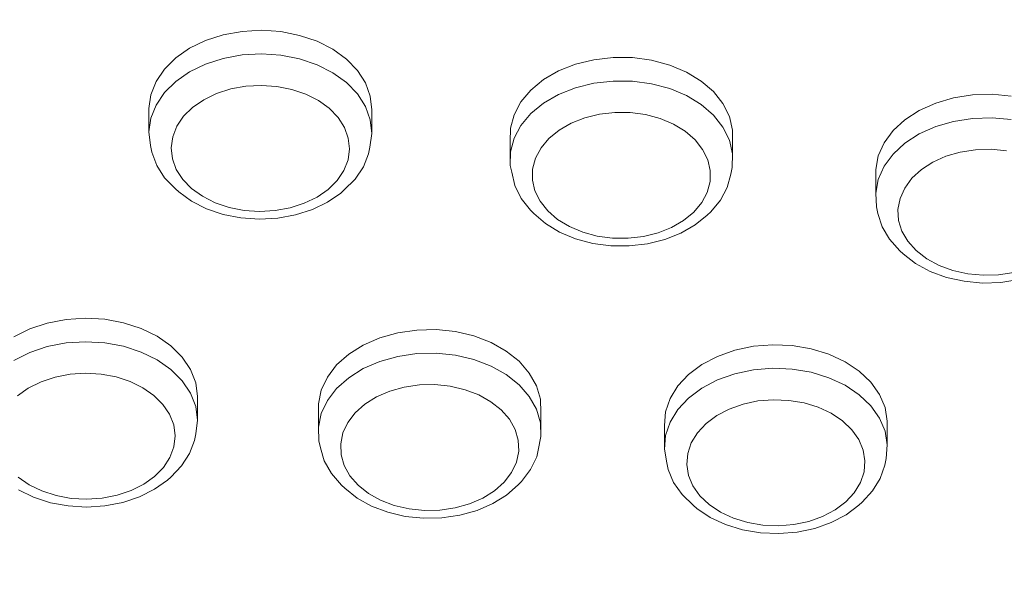
# Model space of a CAD drawing. Units: millimetres. Extents: x -10010 to -5740, y -5685 to 1823.
# Drawn here: x -7730 to -7641, y -3965 to -3913 of the extents above; entities that cross this region are included whole.
import ezdxf

# ---------------------------------------------------------------- set-up
doc = ezdxf.new("R2010")
doc.units = ezdxf.units.MM
doc.header["$MEASUREMENT"] = 0
doc.layers.add('Konstrukcja - Stropy_Nr_pióra__1', color=7, linetype='Continuous', lineweight=13)
doc.layers.add('Wymiarowanie - Ogólne_Nr_pióra__1', color=7, linetype='Continuous', lineweight=13)
doc.layers.add('Wymiarowanie - Ogólne', color=7, linetype='Continuous')
doc.styles.add('GENERATED_STYLE_1', font='txt')
doc.dimstyles.new('GENERATED_STYLE__2', dxfattribs={"dimtxt": 150, "dimasz": 137.681159, "dimexe": 0.18, "dimexo": 10, "dimgap": 0.09, "dimtad": 1, "dimdec": 0, "dimzin": 0, "dimdsep": 46, "dimtxsty": 'GENERATED_STYLE_1', "dimblk": 'ARROWHEAD_5', "dimblk1": 'ARROWHEAD_5', "dimblk2": 'ARROWHEAD_5', "dimcen": 0.09, "dimclrd": 7, "dimclre": 7, "dimclrt": 7, "dimadec": 0, "dimazin": 0, "dimtfac": 1, "dimtdec": 4, "dimtmove": 0, "dimatfit": 3, "dimfxl": 0, "dimtolj": 1, "dimtzin": 0, "dimarcsym": 0})

# ---------------------------------------------------------------- blocks, each defined once
blk = doc.blocks.new('*D48')
at = {"layer": 'Wymiarowanie - Ogólne', "linetype": 'Continuous', "lineweight": 0, "true_color": 0x000000}
for points in [[(-6133.546, -1635.101), (-6171.046, -1775.053), (-6096.046, -1775.053)], [(-6133.546, -5685.234), (-6096.046, -5545.282), (-6171.046, -5545.282)]]:
    blk.add_hatch(color=18, dxfattribs=at).paths.add_polyline_path(points)
at = {"layer": 'Wymiarowanie - Ogólne_Nr_pióra__1', "linetype": 'Continuous'}
for p, q in [((-5997.676, -1635.101), (-8267.375, -1635.101)), ((-6133.546, -1635.101), (-6171.046, -1775.053)), ((-6133.546, -1635.101), (-6096.046, -1775.053)), ((-6096.046, -1775.053), (-6171.046, -1775.053)), ((-6133.546, -5545.282), (-6133.546, -1775.053)), ((-6133.546, -5685.234), (-6171.046, -5545.282)), ((-6171.046, -5545.282), (-6096.046, -5545.282)), ((-6133.546, -5685.234), (-6096.046, -5545.282)), ((-5997.676, -5685.234), (-8267.375, -5685.234))]:
    blk.add_line(p, q, dxfattribs=at)
at = {"layer": 'Wymiarowanie - Ogólne_Nr_pióra__1', "insert": (-6163.546, -3916.624), "char_height": 150, "attachment_point": 7, "rotation": 90, "style": 'GENERATED_STYLE_1'}
blk.add_mtext('\\A1;{\\fArial|b0|i0|c238|p38;4\xa0050}', dxfattribs=at)
blk = doc.blocks.new('ARROWHEAD_5')
at = {"color": 0, "linetype": 'Continuous', "lineweight": 0}
blk.add_line((0, 0), (-1, 0), dxfattribs=at)
blk.add_solid([(-1, 0.2679), (0, 0), (-1, -0.2679), (-1, 0.2679)], dxfattribs=at)

msp = doc.modelspace()

# ---------------------------------------------------------------- linework, layer by layer
at = {"layer": 'Konstrukcja - Stropy_Nr_pióra__1', "linetype": 'Continuous'}
for p, q in [((-7711.6, -3914.437), (-7713.193, -3914.949)), ((-7709.905, -3914.129), (-7711.6, -3914.437)), ((-7708.161, -3914.033), (-7709.905, -3914.129)), ((-7706.419, -3914.153), (-7708.161, -3914.033)), ((-7704.734, -3914.485), (-7706.419, -3914.153)), ((-7703.155, -3915.018), (-7704.734, -3914.485)), ((-7713.193, -3914.949), (-7714.636, -3915.649)), ((-7701.732, -3915.738), (-7703.155, -3915.018)), ((-7714.636, -3915.649), (-7715.885, -3916.515)), ((-7709.905, -3916.25), (-7711.6, -3916.558)), ((-7709.905, -3916.25), (-7708.161, -3916.154)), ((-7708.161, -3916.154), (-7706.419, -3916.274)), ((-7706.419, -3916.274), (-7704.734, -3916.606)), ((-7700.506, -3916.621), (-7701.732, -3915.738)), ((-7676.495, -3916.478), (-7678.221, -3916.678)), ((-7674.745, -3916.493), (-7676.495, -3916.478)), ((-7673.026, -3916.723), (-7674.745, -3916.493)), ((-7715.885, -3916.515), (-7716.903, -3917.522)), ((-7714.636, -3917.77), (-7713.193, -3917.07)), ((-7713.193, -3917.07), (-7711.6, -3916.558)), ((-7704.734, -3916.606), (-7703.155, -3917.14)), ((-7703.155, -3917.14), (-7701.732, -3917.859)), ((-7699.517, -3917.642), (-7700.506, -3916.621)), ((-7679.873, -3917.087), (-7681.399, -3917.692)), ((-7678.221, -3916.678), (-7679.873, -3917.087)), ((-7671.389, -3917.16), (-7673.026, -3916.723)), ((-7669.884, -3917.792), (-7671.389, -3917.16)), ((-7716.903, -3917.522), (-7717.658, -3918.638)), ((-7715.885, -3918.636), (-7714.636, -3917.77)), ((-7701.732, -3917.859), (-7700.506, -3918.743)), ((-7698.793, -3918.768), (-7699.517, -3917.642)), ((-7681.399, -3917.692), (-7682.753, -3918.476)), ((-7668.558, -3918.599), (-7669.884, -3917.792)), ((-7717.658, -3918.638), (-7718.127, -3919.83)), ((-7716.903, -3919.643), (-7715.885, -3918.636)), ((-7710.932, -3919.311), (-7709.576, -3919.064)), ((-7709.576, -3919.064), (-7708.18, -3918.988)), ((-7708.18, -3918.988), (-7706.787, -3919.084)), ((-7706.787, -3919.084), (-7705.439, -3919.349)), ((-7699.517, -3919.763), (-7700.506, -3918.743)), ((-7698.356, -3919.966), (-7698.793, -3918.768)), ((-7682.753, -3918.476), (-7683.894, -3919.414)), ((-7679.873, -3919.208), (-7678.221, -3918.799)), ((-7676.495, -3918.599), (-7678.221, -3918.799)), ((-7676.495, -3918.599), (-7674.745, -3918.615)), ((-7674.745, -3918.615), (-7673.026, -3918.844)), ((-7673.026, -3918.844), (-7671.389, -3919.282)), ((-7667.45, -3919.557), (-7668.558, -3918.599)), ((-7718.127, -3919.83), (-7718.296, -3921.061)), ((-7717.658, -3920.759), (-7716.903, -3919.643)), ((-7713.36, -3920.281), (-7712.206, -3919.721)), ((-7712.206, -3919.721), (-7710.932, -3919.311)), ((-7705.439, -3919.349), (-7704.176, -3919.776)), ((-7704.176, -3919.776), (-7703.037, -3920.352)), ((-7699.517, -3919.763), (-7698.793, -3920.889)), ((-7698.221, -3921.2), (-7698.356, -3919.966)), ((-7683.894, -3919.414), (-7684.788, -3920.478)), ((-7682.753, -3920.597), (-7681.399, -3919.814)), ((-7681.399, -3919.814), (-7679.873, -3919.208)), ((-7671.389, -3919.282), (-7669.884, -3919.914)), ((-7669.884, -3919.914), (-7668.558, -3920.72)), ((-7666.594, -3920.636), (-7667.45, -3919.557)), ((-7644.106, -3919.845), (-7645.814, -3920.111)), ((-7642.357, -3919.792), (-7644.106, -3919.845)), ((-7640.623, -3919.954), (-7642.357, -3919.792)), ((-7717.658, -3920.759), (-7718.127, -3921.951)), ((-7714.36, -3920.974), (-7713.36, -3920.281)), ((-7703.037, -3920.352), (-7702.057, -3921.059)), ((-7698.356, -3922.088), (-7698.793, -3920.889)), ((-7684.788, -3920.478), (-7685.406, -3921.635)), ((-7683.894, -3921.535), (-7682.753, -3920.597)), ((-7668.558, -3920.72), (-7667.45, -3921.678)), ((-7666.015, -3921.803), (-7666.594, -3920.636)), ((-7647.431, -3920.584), (-7648.908, -3921.247)), ((-7645.814, -3920.111), (-7647.431, -3920.584)), ((-7718.296, -3921.061), (-7718.296, -3923.183)), ((-7715.778, -3922.672), (-7715.174, -3921.779)), ((-7715.174, -3921.779), (-7714.36, -3920.974)), ((-7702.057, -3921.059), (-7701.265, -3921.875)), ((-7698.221, -3923.321), (-7698.221, -3921.2)), ((-7685.406, -3921.635), (-7685.731, -3922.851)), ((-7684.788, -3922.599), (-7683.894, -3921.535)), ((-7679.047, -3921.916), (-7677.726, -3921.589)), ((-7677.726, -3921.589), (-7676.344, -3921.429)), ((-7676.344, -3921.429), (-7674.945, -3921.441)), ((-7674.945, -3921.441), (-7673.569, -3921.625)), ((-7673.569, -3921.625), (-7672.26, -3921.975)), ((-7666.594, -3922.757), (-7667.45, -3921.678)), ((-7665.733, -3923.024), (-7666.015, -3921.803)), ((-7648.908, -3921.247), (-7650.199, -3922.082)), ((-7718.296, -3923.183), (-7718.127, -3921.951)), ((-7715.778, -3922.672), (-7716.153, -3923.625)), ((-7700.686, -3922.776), (-7701.265, -3921.875)), ((-7698.221, -3923.321), (-7698.356, -3922.088)), ((-7684.788, -3922.599), (-7685.406, -3923.756)), ((-7681.351, -3923.028), (-7680.268, -3922.401)), ((-7680.268, -3922.401), (-7679.047, -3921.916)), ((-7672.26, -3921.975), (-7671.056, -3922.481)), ((-7671.056, -3922.481), (-7669.995, -3923.126)), ((-7650.199, -3922.082), (-7651.266, -3923.063)), ((-7648.908, -3923.369), (-7647.431, -3922.705)), ((-7647.431, -3922.705), (-7645.814, -3922.233)), ((-7645.814, -3922.233), (-7644.106, -3921.966)), ((-7642.357, -3921.913), (-7644.106, -3921.966)), ((-7642.357, -3921.913), (-7640.623, -3922.076)), ((-7718.161, -3924.416), (-7718.296, -3923.183)), ((-7700.337, -3923.735), (-7700.686, -3922.776)), ((-7698.221, -3923.321), (-7698.391, -3924.553)), ((-7685.731, -3922.851), (-7685.753, -3924.088)), ((-7682.264, -3923.778), (-7681.351, -3923.028)), ((-7669.995, -3923.126), (-7669.108, -3923.892)), ((-7666.594, -3922.757), (-7666.015, -3923.925)), ((-7665.733, -3925.146), (-7665.733, -3923.024)), ((-7651.266, -3923.063), (-7652.075, -3924.16)), ((-7650.199, -3924.204), (-7648.908, -3923.369)), ((-7718.032, -3925.018), (-7718.161, -3924.416)), ((-7716.153, -3923.625), (-7716.289, -3924.611)), ((-7700.229, -3924.721), (-7700.337, -3923.735)), ((-7685.753, -3924.088), (-7685.753, -3926.209)), ((-7685.731, -3924.972), (-7685.406, -3923.756)), ((-7682.979, -3924.629), (-7682.264, -3923.778)), ((-7669.108, -3923.892), (-7668.423, -3924.755)), ((-7665.733, -3925.146), (-7666.015, -3923.925)), ((-7652.075, -3924.16), (-7652.603, -3925.34)), ((-7651.266, -3925.185), (-7650.199, -3924.204)), ((-7717.601, -3926.2), (-7718.032, -3925.018)), ((-7716.181, -3925.597), (-7716.289, -3924.611)), ((-7700.364, -3925.707), (-7700.229, -3924.721)), ((-7698.519, -3925.152), (-7698.983, -3926.329)), ((-7698.519, -3925.152), (-7698.391, -3924.553)), ((-7685.753, -3926.209), (-7685.731, -3924.972)), ((-7682.979, -3924.629), (-7683.473, -3925.555)), ((-7667.961, -3925.689), (-7668.423, -3924.755)), ((-7665.754, -3926.383), (-7665.733, -3925.146)), ((-7652.603, -3925.34), (-7652.833, -3926.566)), ((-7651.266, -3925.185), (-7652.075, -3926.282)), ((-7646.506, -3925.379), (-7645.212, -3925.001)), ((-7645.212, -3925.001), (-7643.845, -3924.788)), ((-7643.845, -3924.788), (-7642.447, -3924.745)), ((-7642.447, -3924.745), (-7641.059, -3924.876)), ((-7716.886, -3927.312), (-7717.601, -3926.2)), ((-7715.831, -3926.556), (-7716.181, -3925.597)), ((-7700.74, -3926.66), (-7700.364, -3925.707)), ((-7685.622, -3926.819), (-7685.753, -3926.209)), ((-7683.473, -3925.555), (-7683.733, -3926.527)), ((-7667.735, -3926.666), (-7667.961, -3925.689)), ((-7648.72, -3926.578), (-7647.687, -3925.91)), ((-7647.687, -3925.91), (-7646.506, -3925.379)), ((-7715.252, -3927.457), (-7715.831, -3926.556)), ((-7701.344, -3927.553), (-7700.74, -3926.66)), ((-7698.983, -3926.329), (-7699.728, -3927.43)), ((-7685.343, -3928.024), (-7685.622, -3926.819)), ((-7683.751, -3927.517), (-7683.733, -3926.527)), ((-7667.752, -3927.656), (-7667.735, -3926.666)), ((-7665.885, -3926.99), (-7666.205, -3928.19)), ((-7665.885, -3926.99), (-7665.754, -3926.383)), ((-7652.833, -3926.566), (-7652.833, -3928.688)), ((-7652.603, -3927.461), (-7652.075, -3926.282)), ((-7649.573, -3927.363), (-7648.72, -3926.578)), ((-7716.886, -3927.312), (-7715.91, -3928.319)), ((-7715.252, -3927.457), (-7714.461, -3928.273)), ((-7702.158, -3928.358), (-7701.344, -3927.553)), ((-7700.732, -3928.424), (-7699.728, -3927.43)), ((-7684.772, -3929.177), (-7685.343, -3928.024)), ((-7683.524, -3928.494), (-7683.751, -3927.517)), ((-7668.012, -3928.629), (-7667.752, -3927.656)), ((-7652.833, -3928.688), (-7652.603, -3927.461)), ((-7649.573, -3927.363), (-7650.221, -3928.24)), ((-7715.91, -3928.319), (-7715.618, -3928.59)), ((-7715.618, -3928.59), (-7714.455, -3929.429)), ((-7714.461, -3928.273), (-7713.48, -3928.98)), ((-7703.157, -3929.051), (-7702.158, -3928.358)), ((-7702.205, -3929.513), (-7701.019, -3928.691)), ((-7700.732, -3928.424), (-7701.019, -3928.691)), ((-7683.062, -3929.428), (-7683.524, -3928.494)), ((-7668.507, -3929.555), (-7668.012, -3928.629)), ((-7666.205, -3928.19), (-7666.816, -3929.333)), ((-7652.758, -3929.924), (-7652.833, -3928.688)), ((-7650.221, -3928.24), (-7650.643, -3929.184)), ((-7714.455, -3929.429), (-7713.103, -3930.112)), ((-7712.342, -3929.556), (-7713.48, -3928.98)), ((-7712.342, -3929.556), (-7711.079, -3929.983)), ((-7705.586, -3930.021), (-7704.312, -3929.611)), ((-7704.312, -3929.611), (-7703.157, -3929.051)), ((-7703.575, -3930.178), (-7702.205, -3929.513)), ((-7684.772, -3929.177), (-7683.927, -3930.242)), ((-7683.062, -3929.428), (-7682.377, -3930.291)), ((-7669.221, -3930.406), (-7668.507, -3929.555)), ((-7666.816, -3929.333), (-7667.698, -3930.382)), ((-7650.827, -3930.165), (-7650.643, -3929.184)), ((-7713.103, -3930.112), (-7711.605, -3930.619)), ((-7711.605, -3930.619), (-7710.005, -3930.934)), ((-7711.079, -3929.983), (-7709.73, -3930.248)), ((-7708.337, -3930.344), (-7709.73, -3930.248)), ((-7708.337, -3930.344), (-7706.942, -3930.268)), ((-7706.942, -3930.268), (-7705.586, -3930.021)), ((-7706.696, -3930.956), (-7705.087, -3930.664)), ((-7705.087, -3930.664), (-7703.575, -3930.178)), ((-7683.927, -3930.242), (-7683.615, -3930.532)), ((-7683.615, -3930.532), (-7682.563, -3931.441)), ((-7682.377, -3930.291), (-7681.49, -3931.057)), ((-7670.134, -3931.156), (-7669.221, -3930.406)), ((-7669.088, -3931.558), (-7668.005, -3930.668)), ((-7667.698, -3930.382), (-7668.005, -3930.668)), ((-7652.628, -3930.529), (-7652.758, -3929.924)), ((-7652.256, -3931.721), (-7652.628, -3930.529)), ((-7650.767, -3931.154), (-7650.827, -3930.165)), ((-7710.005, -3930.934), (-7708.352, -3931.047)), ((-7708.352, -3931.047), (-7706.696, -3930.956)), ((-7682.563, -3931.441), (-7681.303, -3932.207)), ((-7680.429, -3931.703), (-7681.49, -3931.057)), ((-7671.217, -3931.783), (-7670.134, -3931.156)), ((-7670.373, -3932.302), (-7669.088, -3931.558)), ((-7650.466, -3932.121), (-7650.767, -3931.154)), ((-7681.303, -3932.207), (-7679.875, -3932.807)), ((-7680.429, -3931.703), (-7679.225, -3932.208)), ((-7679.225, -3932.208), (-7677.916, -3932.558)), ((-7673.759, -3932.594), (-7672.438, -3932.267)), ((-7672.438, -3932.267), (-7671.217, -3931.783)), ((-7671.822, -3932.877), (-7670.373, -3932.302)), ((-7652.256, -3931.721), (-7651.597, -3932.85)), ((-7650.466, -3932.121), (-7649.931, -3933.036)), ((-7679.875, -3932.807), (-7678.322, -3933.222)), ((-7678.322, -3933.222), (-7676.689, -3933.44)), ((-7676.541, -3932.742), (-7677.916, -3932.558)), ((-7676.541, -3932.742), (-7675.141, -3932.754)), ((-7675.141, -3932.754), (-7673.759, -3932.594)), ((-7675.029, -3933.454), (-7673.389, -3933.265)), ((-7673.389, -3933.265), (-7671.822, -3932.877)), ((-7651.597, -3932.85), (-7650.67, -3933.88)), ((-7649.931, -3933.036), (-7649.18, -3933.871)), ((-7676.689, -3933.44), (-7675.029, -3933.454)), ((-7650.67, -3933.88), (-7650.37, -3934.159)), ((-7650.37, -3934.159), (-7649.249, -3935.025)), ((-7648.236, -3934.601), (-7649.18, -3933.871)), ((-7649.249, -3935.025), (-7647.932, -3935.741)), ((-7648.236, -3934.601), (-7647.126, -3935.205)), ((-7647.932, -3935.741), (-7646.459, -3936.285)), ((-7647.126, -3935.205), (-7645.885, -3935.662)), ((-7644.55, -3935.961), (-7645.885, -3935.662)), ((-7644.55, -3935.961), (-7643.162, -3936.091)), ((-7641.764, -3936.049), (-7640.397, -3935.836)), ((-7646.459, -3936.285), (-7644.876, -3936.639)), ((-7644.876, -3936.639), (-7643.229, -3936.793)), ((-7643.229, -3936.793), (-7641.57, -3936.743)), ((-7643.162, -3936.091), (-7641.764, -3936.049)), ((-7641.57, -3936.743), (-7639.948, -3936.49)), ((-7727.451, -3940.398), (-7729.033, -3940.927)), ((-7725.764, -3940.071), (-7727.451, -3940.398)), ((-7724.022, -3939.956), (-7725.764, -3940.071)), ((-7722.278, -3940.057), (-7724.022, -3939.956)), ((-7720.585, -3940.37), (-7722.278, -3940.057)), ((-7718.995, -3940.886), (-7720.585, -3940.37)), ((-7729.033, -3940.927), (-7730.46, -3941.643)), ((-7717.556, -3941.59), (-7718.995, -3940.886)), ((-7695.879, -3941.276), (-7697.506, -3941.732)), ((-7694.165, -3941.027), (-7695.879, -3941.276)), ((-7692.416, -3940.992), (-7694.165, -3941.027)), ((-7690.685, -3941.173), (-7692.416, -3940.992)), ((-7689.025, -3941.563), (-7690.685, -3941.173)), ((-7727.451, -3942.519), (-7725.764, -3942.192)), ((-7725.764, -3942.192), (-7724.022, -3942.077)), ((-7724.022, -3942.077), (-7722.278, -3942.178)), ((-7722.278, -3942.178), (-7720.585, -3942.491)), ((-7716.311, -3942.46), (-7717.556, -3941.59)), ((-7697.506, -3941.732), (-7698.996, -3942.381)), ((-7687.485, -3942.151), (-7689.025, -3941.563)), ((-7686.113, -3942.919), (-7687.485, -3942.151)), ((-7730.46, -3943.764), (-7729.033, -3943.048)), ((-7727.451, -3942.519), (-7729.033, -3943.048)), ((-7720.585, -3942.491), (-7718.995, -3943.008)), ((-7718.995, -3943.008), (-7717.556, -3943.712)), ((-7715.3, -3943.469), (-7716.311, -3942.46)), ((-7698.996, -3942.381), (-7700.304, -3943.203)), ((-7684.951, -3943.844), (-7686.113, -3942.919)), ((-7665.521, -3942.843), (-7667.086, -3943.397)), ((-7663.844, -3942.49), (-7665.521, -3942.843)), ((-7662.106, -3942.347), (-7663.844, -3942.49)), ((-7660.36, -3942.421), (-7662.106, -3942.347)), ((-7658.657, -3942.708), (-7660.36, -3942.421)), ((-7657.052, -3943.199), (-7658.657, -3942.708)), ((-7716.311, -3944.581), (-7717.556, -3943.712)), ((-7714.551, -3944.588), (-7715.3, -3943.469)), ((-7700.304, -3943.203), (-7701.39, -3944.173)), ((-7698.996, -3944.502), (-7697.506, -3943.854)), ((-7695.879, -3943.398), (-7697.506, -3943.854)), ((-7695.879, -3943.398), (-7694.165, -3943.149)), ((-7694.165, -3943.149), (-7692.416, -3943.114)), ((-7692.416, -3943.114), (-7690.685, -3943.294)), ((-7690.685, -3943.294), (-7689.025, -3943.684)), ((-7689.025, -3943.684), (-7687.485, -3944.272)), ((-7684.034, -3944.897), (-7684.951, -3943.844)), ((-7667.086, -3943.397), (-7668.491, -3944.134)), ((-7655.591, -3943.88), (-7657.052, -3943.199)), ((-7654.32, -3944.731), (-7655.591, -3943.88)), ((-7716.311, -3944.581), (-7715.3, -3945.591)), ((-7714.088, -3945.781), (-7714.551, -3944.588)), ((-7701.39, -3944.173), (-7702.222, -3945.261)), ((-7700.304, -3945.324), (-7698.996, -3944.502)), ((-7687.485, -3944.272), (-7686.113, -3945.04)), ((-7668.491, -3944.134), (-7669.693, -3945.033)), ((-7663.844, -3944.611), (-7665.521, -3944.964)), ((-7663.844, -3944.611), (-7662.106, -3944.469)), ((-7662.106, -3944.469), (-7660.36, -3944.542)), ((-7660.36, -3944.542), (-7658.657, -3944.829)), ((-7658.657, -3944.829), (-7657.052, -3945.321)), ((-7653.277, -3945.724), (-7654.32, -3944.731)), ((-7729.161, -3946.26), (-7728.019, -3945.688)), ((-7728.019, -3945.688), (-7726.754, -3945.264)), ((-7726.754, -3945.264), (-7725.404, -3945.003)), ((-7725.404, -3945.003), (-7724.01, -3944.911)), ((-7724.01, -3944.911), (-7722.615, -3944.991)), ((-7722.615, -3944.991), (-7721.261, -3945.242)), ((-7721.261, -3945.242), (-7719.989, -3945.655)), ((-7719.989, -3945.655), (-7718.837, -3946.218)), ((-7714.551, -3946.709), (-7715.3, -3945.591)), ((-7702.222, -3945.261), (-7702.774, -3946.436)), ((-7701.39, -3946.294), (-7700.304, -3945.324)), ((-7684.951, -3945.965), (-7686.113, -3945.04)), ((-7683.389, -3946.048), (-7684.034, -3944.897)), ((-7669.693, -3945.033), (-7670.657, -3946.066)), ((-7668.491, -3946.256), (-7667.086, -3945.518)), ((-7667.086, -3945.518), (-7665.521, -3944.964)), ((-7657.052, -3945.321), (-7655.591, -3946.002)), ((-7652.493, -3946.83), (-7653.277, -3945.724)), ((-7730.145, -3946.964), (-7729.161, -3946.26)), ((-7718.837, -3946.218), (-7717.842, -3946.914)), ((-7713.926, -3947.013), (-7714.088, -3945.781)), ((-7702.774, -3946.436), (-7703.029, -3947.66)), ((-7702.222, -3947.383), (-7701.39, -3946.294)), ((-7697.798, -3947.056), (-7696.606, -3946.537)), ((-7696.606, -3946.537), (-7695.305, -3946.172)), ((-7695.305, -3946.172), (-7693.934, -3945.973)), ((-7693.934, -3945.973), (-7692.534, -3945.945)), ((-7692.534, -3945.945), (-7691.15, -3946.089)), ((-7691.15, -3946.089), (-7689.821, -3946.401)), ((-7689.821, -3946.401), (-7688.59, -3946.872)), ((-7684.951, -3945.965), (-7684.034, -3947.019)), ((-7683.037, -3947.26), (-7683.389, -3946.048)), ((-7670.657, -3946.066), (-7671.352, -3947.202)), ((-7669.693, -3947.155), (-7668.491, -3946.256)), ((-7655.591, -3946.002), (-7654.32, -3946.852)), ((-7717.033, -3947.722), (-7717.842, -3946.914)), ((-7714.088, -3947.902), (-7714.551, -3946.709)), ((-7713.926, -3949.134), (-7713.926, -3947.013)), ((-7702.774, -3948.557), (-7702.222, -3947.383)), ((-7698.845, -3947.713), (-7697.798, -3947.056)), ((-7688.59, -3946.872), (-7687.492, -3947.486)), ((-7687.492, -3947.486), (-7686.562, -3948.226)), ((-7683.389, -3948.169), (-7684.034, -3947.019)), ((-7682.987, -3948.496), (-7683.037, -3947.26)), ((-7671.352, -3947.202), (-7671.757, -3948.405)), ((-7670.657, -3948.188), (-7669.693, -3947.155)), ((-7664.782, -3947.698), (-7663.441, -3947.416)), ((-7663.441, -3947.416), (-7662.05, -3947.302)), ((-7662.05, -3947.302), (-7660.653, -3947.361)), ((-7660.653, -3947.361), (-7659.291, -3947.59)), ((-7653.277, -3947.845), (-7654.32, -3946.852)), ((-7651.994, -3948.016), (-7652.493, -3946.83)), ((-7716.434, -3948.617), (-7717.033, -3947.722)), ((-7714.088, -3947.902), (-7713.926, -3949.134)), ((-7703.029, -3949.781), (-7703.029, -3947.66)), ((-7699.714, -3948.489), (-7698.845, -3947.713)), ((-7685.829, -3949.069), (-7686.562, -3948.226)), ((-7683.037, -3949.381), (-7683.389, -3948.169)), ((-7671.757, -3948.405), (-7671.861, -3949.64)), ((-7671.352, -3949.323), (-7670.657, -3948.188)), ((-7667.158, -3948.732), (-7666.034, -3948.142)), ((-7666.034, -3948.142), (-7664.782, -3947.698)), ((-7659.291, -3947.59), (-7658.007, -3947.984)), ((-7658.007, -3947.984), (-7656.838, -3948.528)), ((-7653.277, -3947.845), (-7652.493, -3948.952)), ((-7651.793, -3949.245), (-7651.994, -3948.016)), ((-7716.064, -3949.571), (-7716.434, -3948.617)), ((-7713.926, -3949.134), (-7714.068, -3950.367)), ((-7702.774, -3948.557), (-7703.029, -3949.781)), ((-7700.379, -3949.36), (-7699.714, -3948.489)), ((-7685.313, -3949.989), (-7685.829, -3949.069)), ((-7682.987, -3950.618), (-7682.987, -3948.496)), ((-7668.12, -3949.451), (-7667.158, -3948.732)), ((-7656.838, -3948.528), (-7655.821, -3949.209)), ((-7655.821, -3949.209), (-7654.987, -3950.003)), ((-7651.994, -3950.137), (-7652.493, -3948.952)), ((-7651.793, -3951.367), (-7651.793, -3949.245)), ((-7715.934, -3950.557), (-7716.064, -3949.571)), ((-7702.979, -3951.018), (-7703.029, -3949.781)), ((-7700.82, -3950.3), (-7700.379, -3949.36)), ((-7685.031, -3950.959), (-7685.313, -3949.989)), ((-7683.037, -3949.381), (-7682.987, -3950.618)), ((-7671.861, -3949.64), (-7671.861, -3951.762)), ((-7671.352, -3949.323), (-7671.757, -3950.527)), ((-7668.891, -3950.277), (-7668.12, -3949.451)), ((-7654.36, -3950.888), (-7654.987, -3950.003)), ((-7651.793, -3951.367), (-7651.994, -3950.137)), ((-7716.048, -3951.543), (-7715.934, -3950.557)), ((-7714.198, -3950.969), (-7714.635, -3952.15)), ((-7714.198, -3950.969), (-7714.068, -3950.367)), ((-7702.849, -3951.624), (-7702.979, -3951.018)), ((-7700.82, -3950.3), (-7701.024, -3951.279)), ((-7684.991, -3951.948), (-7685.031, -3950.959)), ((-7682.987, -3950.618), (-7683.242, -3951.842)), ((-7671.861, -3951.762), (-7671.757, -3950.527)), ((-7669.447, -3951.185), (-7668.891, -3950.277)), ((-7653.96, -3951.837), (-7654.36, -3950.888)), ((-7716.402, -3952.501), (-7716.048, -3951.543)), ((-7702.849, -3951.624), (-7702.501, -3952.82)), ((-7701.024, -3951.279), (-7700.985, -3952.268)), ((-7685.195, -3952.927), (-7684.991, -3951.948)), ((-7683.37, -3952.437), (-7683.242, -3951.842)), ((-7671.66, -3952.991), (-7671.861, -3951.762)), ((-7669.447, -3951.185), (-7669.771, -3952.148)), ((-7653.799, -3952.82), (-7653.96, -3951.837)), ((-7651.793, -3951.367), (-7651.896, -3952.602)), ((-7716.986, -3953.4), (-7716.402, -3952.501)), ((-7715.356, -3953.26), (-7714.635, -3952.15)), ((-7701.865, -3953.955), (-7702.501, -3952.82)), ((-7700.703, -3953.238), (-7700.985, -3952.268)), ((-7683.37, -3952.437), (-7683.914, -3953.596)), ((-7669.771, -3952.148), (-7669.854, -3953.136)), ((-7653.883, -3953.808), (-7653.799, -3952.82)), ((-7652.026, -3953.205), (-7651.896, -3952.602)), ((-7717.783, -3954.214), (-7716.986, -3953.4)), ((-7716.338, -3954.264), (-7715.356, -3953.26)), ((-7700.187, -3954.158), (-7700.703, -3953.238)), ((-7685.637, -3953.867), (-7685.195, -3952.927)), ((-7684.735, -3954.67), (-7683.914, -3953.596)), ((-7671.532, -3953.589), (-7671.66, -3952.991)), ((-7671.039, -3954.759), (-7671.532, -3953.589)), ((-7669.694, -3954.12), (-7669.854, -3953.136)), ((-7652.026, -3953.205), (-7652.427, -3954.393)), ((-7730.086, -3954.264), (-7729.091, -3954.96)), ((-7718.767, -3954.918), (-7717.783, -3954.214)), ((-7717.797, -3955.37), (-7716.63, -3954.534)), ((-7716.338, -3954.264), (-7716.63, -3954.534)), ((-7700.959, -3954.995), (-7701.865, -3953.955)), ((-7699.453, -3955.001), (-7700.187, -3954.158)), ((-7686.302, -3954.738), (-7685.637, -3953.867)), ((-7669.294, -3955.068), (-7669.694, -3954.12)), ((-7654.207, -3954.771), (-7653.883, -3953.808)), ((-7652.427, -3954.393), (-7653.113, -3955.513)), ((-7730.047, -3955.419), (-7728.681, -3956.087)), ((-7729.091, -3954.96), (-7727.939, -3955.523)), ((-7726.667, -3955.936), (-7727.939, -3955.523)), ((-7721.174, -3955.914), (-7719.909, -3955.491)), ((-7719.909, -3955.491), (-7718.767, -3954.918)), ((-7719.152, -3956.049), (-7717.797, -3955.37)), ((-7700.959, -3954.995), (-7700.655, -3955.277)), ((-7700.655, -3955.277), (-7699.552, -3956.155)), ((-7699.453, -3955.001), (-7698.523, -3955.741)), ((-7688.217, -3956.171), (-7687.171, -3955.514)), ((-7687.171, -3955.514), (-7686.302, -3954.738)), ((-7686.082, -3955.885), (-7685.051, -3954.964)), ((-7684.735, -3954.67), (-7685.051, -3954.964)), ((-7670.265, -3955.851), (-7671.039, -3954.759)), ((-7668.667, -3955.953), (-7669.294, -3955.068)), ((-7654.763, -3955.68), (-7654.207, -3954.771)), ((-7654.063, -3956.533), (-7653.113, -3955.513)), ((-7728.681, -3956.087), (-7727.172, -3956.578)), ((-7726.667, -3955.936), (-7725.313, -3956.187)), ((-7725.313, -3956.187), (-7723.918, -3956.268)), ((-7722.524, -3956.176), (-7723.918, -3956.268)), ((-7722.524, -3956.176), (-7721.174, -3955.914)), ((-7720.654, -3956.551), (-7719.152, -3956.049)), ((-7699.552, -3956.155), (-7698.25, -3956.884)), ((-7698.523, -3955.741), (-7697.426, -3956.355)), ((-7696.194, -3956.826), (-7697.426, -3956.355)), ((-7689.409, -3956.69), (-7688.217, -3956.171)), ((-7687.324, -3956.665), (-7686.082, -3955.885)), ((-7670.265, -3955.851), (-7669.236, -3956.831)), ((-7668.667, -3955.953), (-7667.833, -3956.748)), ((-7655.534, -3956.506), (-7654.763, -3955.68)), ((-7727.172, -3956.578), (-7725.565, -3956.875)), ((-7725.565, -3956.875), (-7723.909, -3956.971)), ((-7723.909, -3956.971), (-7722.256, -3956.862)), ((-7722.256, -3956.862), (-7720.654, -3956.551)), ((-7698.25, -3956.884), (-7696.789, -3957.442)), ((-7696.194, -3956.826), (-7694.866, -3957.138)), ((-7694.866, -3957.138), (-7693.481, -3957.282)), ((-7692.082, -3957.254), (-7693.481, -3957.282)), ((-7692.082, -3957.254), (-7690.711, -3957.055)), ((-7690.711, -3957.055), (-7689.409, -3956.69)), ((-7690.282, -3957.714), (-7688.738, -3957.281)), ((-7688.738, -3957.281), (-7687.324, -3956.665)), ((-7669.236, -3956.831), (-7668.953, -3957.095)), ((-7668.953, -3957.095), (-7667.746, -3957.902)), ((-7667.833, -3956.748), (-7666.816, -3957.428)), ((-7657.62, -3957.815), (-7656.496, -3957.225)), ((-7656.496, -3957.225), (-7655.534, -3956.506)), ((-7655.501, -3957.661), (-7654.36, -3956.808)), ((-7654.063, -3956.533), (-7654.36, -3956.808)), ((-7696.789, -3957.442), (-7695.213, -3957.812)), ((-7695.213, -3957.812), (-7693.569, -3957.983)), ((-7693.569, -3957.983), (-7691.909, -3957.95)), ((-7691.909, -3957.95), (-7690.282, -3957.714)), ((-7667.746, -3957.902), (-7666.36, -3958.549)), ((-7665.647, -3957.973), (-7666.816, -3957.428)), ((-7665.647, -3957.973), (-7664.362, -3958.366)), ((-7658.871, -3958.258), (-7657.62, -3957.815)), ((-7656.835, -3958.361), (-7655.501, -3957.661)), ((-7666.36, -3958.549), (-7664.835, -3959.015)), ((-7664.835, -3959.015), (-7663.22, -3959.288)), ((-7664.362, -3958.366), (-7663.001, -3958.596)), ((-7661.603, -3958.655), (-7663.001, -3958.596)), ((-7661.603, -3958.655), (-7660.213, -3958.541)), ((-7660.213, -3958.541), (-7658.871, -3958.258)), ((-7659.912, -3959.222), (-7658.32, -3958.887)), ((-7658.32, -3958.887), (-7656.835, -3958.361)), ((-7663.22, -3959.288), (-7661.562, -3959.357)), ((-7661.562, -3959.357), (-7659.912, -3959.222))]:
    msp.add_line(p, q, dxfattribs=at)

# ---------------------------------------------------------------- dimensions: what is measured, and where the dimension line sits
at = {"layer": 'Wymiarowanie - Ogólne', "linetype": 'Continuous'}
dim = msp.add_linear_dim(base=(-6133.546, -1635.101), p1=(-8277.375, -5685.234), p2=(-8277.375, -1635.101), angle=90, dimstyle='GENERATED_STYLE__2', dxfattribs=at)
dim.commit()
dim.dimension.update_dxf_attribs({"geometry": '*D48', "text_midpoint": (-6238.546, -3660.167), "dimtype": 160, "text_rotation": 90})

doc.saveas('drawing.dxf')
